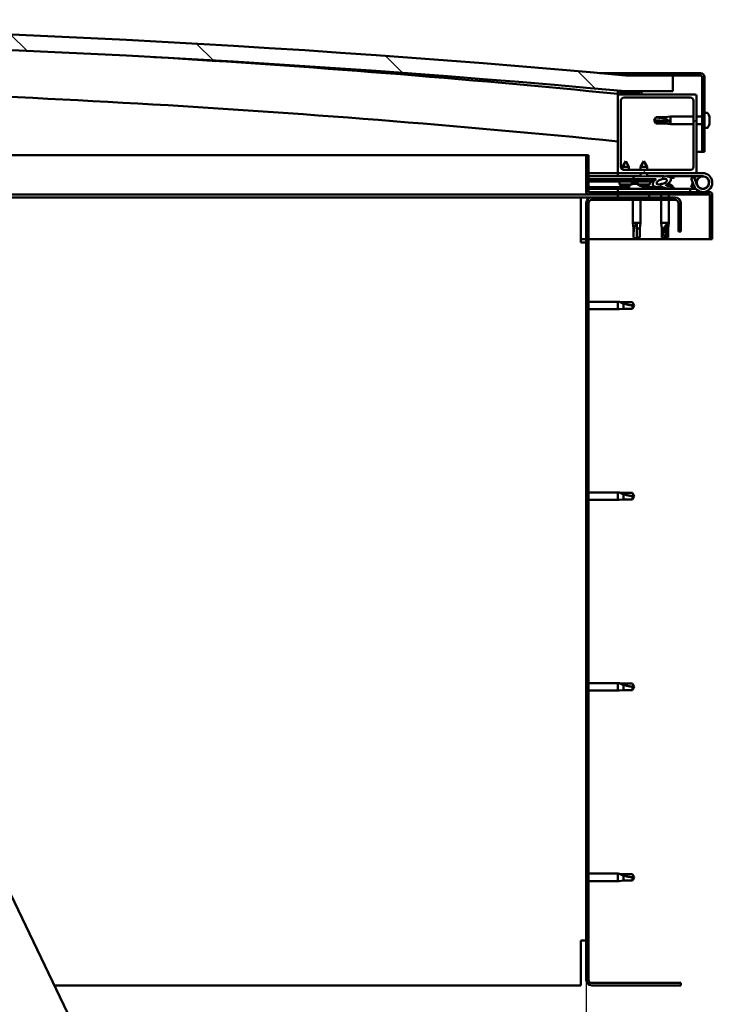
# Model space of a CAD drawing. Units: millimetres. Extents: x -6553 to 24728, y 2893 to 8837.
# Drawn here: x -3550 to -3111, y 6982 to 7607 of the extents above; entities that cross this region are included whole.
import ezdxf

# ---------------------------------------------------------------- set-up
doc = ezdxf.new("R2010")
doc.units = ezdxf.units.MM
doc.header["$LTSCALE"] = 25
for name, color, linetype, lineweight in [('Dimension (ISO)', 7, 'Continuous', 25), ('Hatch (ISO)', 7, 'Continuous', 18), ('Visible (ISO)', 7, 'Continuous', 50)]:
    doc.layers.add(name, color=color, linetype=linetype, lineweight=lineweight)
doc.styles.add('Note Text (ISO)', font='tahoma.ttf')
doc.dimstyles.new('Default (ISO)', dxfattribs={"dimscale": 25, "dimtxt": 3.5, "dimasz": 2.5, "dimexe": 3.175, "dimexo": 0, "dimgap": 0.762, "dimtad": 1, "dimrnd": 1e-08, "dimzin": 0, "dimtxsty": 'Note Text (ISO)', "dimcen": 0.09, "dimdle": 10, "dimclrd": 256, "dimclre": 256, "dimclrt": 256, "dimazin": 0, "dimtfac": 1.001486, "dimtmove": 0, "dimatfit": 3, "dimfxl": 1, "dimtolj": 1, "dimtzin": 0, "dimlwd": -1, "dimlwe": -1, "dimarcsym": 0})
pattern_1 = [(45, (0, 0), (-56.1266, 56.1266), [])]
pattern_2 = [(30, (0, 0), (-39.6875, 68.74075), [])]
pattern_3 = [(60, (0, 0), (-68.74075, 39.6875), [])]

# ---------------------------------------------------------------- blocks, each defined once
blk = doc.blocks.new('*D8')
at = {"layer": 'Defpoints', "color": 0, "transparency": 16777216}
for p in [(-6190.67, 6997.27), (-3190.67, 6997.27), (-3190.67, 6484)]:
    blk.add_point(p, dxfattribs=at)
at = {"layer": 'Dimension (ISO)', "transparency": 16777216}
for p, q in [((-6190.67, 6997.27), (-6190.67, 6404.63)), ((-3190.67, 6997.27), (-3190.67, 6404.63)), ((-6128.17, 6484), (-3253.17, 6484))]:
    blk.add_line(p, q, dxfattribs=at)
for points in [[(-6128.17, 6494.42), (-6128.17, 6473.59), (-6190.67, 6484)], [(-3253.17, 6494.42), (-3253.17, 6473.59), (-3190.67, 6484)]]:
    blk.add_solid(points, dxfattribs=at)
at = {"layer": 'Dimension (ISO)', "transparency": 16777216, "insert": (-4816.77, 6594.2), "char_height": 87.5, "attachment_point": 1, "style": 'Note Text (ISO)'}
blk.add_mtext('\\A1;3000', dxfattribs=at)

msp = doc.modelspace()

# ---------------------------------------------------------------- hatches: boundary and pattern name
at = {"layer": 'Hatch (ISO)'}
h = msp.add_hatch(dxfattribs=at)
h.set_pattern_fill('ANSI31', color=256, scale=635, angle=90.00021, style=0)
h.set_pattern_definition([(135.0002, (0, 0), (-56.1264, -56.1268), [])])
edge = h.paths.add_edge_path()
edge.add_line((-4645.67, 7561.27), (-4615.67, 7561.27))
edge.add_ellipse((-3890.67, -386.25), major_axis=(-725, 7947.52), ratio=1, start_angle=349.575412, end_angle=360, ccw=False)
edge.add_line((-3165.67, 7561.27), (-3135.67, 7561.27))
edge.add_line((-3135.67, 7561.27), (-3135.67, 7571.27))
edge.add_line((-3135.67, 7571.27), (-3165.67, 7571.27))
edge.add_ellipse((-3890.67, -376.25), major_axis=(725, 7947.52), ratio=1, start_angle=0, end_angle=10.424588)
edge.add_line((-4615.67, 7571.27), (-4645.67, 7571.27))
edge.add_line((-4645.67, 7571.27), (-4645.67, 7561.27))
h = msp.add_hatch(dxfattribs=at)
h.set_pattern_fill('ANSI31', color=256, scale=635, angle=-14.99998, style=0)
h.set_pattern_definition(pattern_2)
edge = h.paths.add_edge_path()
edge.add_line((-3118.17, 7572.77), (-3165.67, 7572.77))
edge.add_line((-3165.67, 7572.77), (-3165.67, 7571.27))
edge.add_line((-3165.67, 7571.27), (-3135.67, 7571.27))
edge.add_line((-3135.67, 7571.27), (-3118.17, 7571.27))
edge.add_ellipse((-3118.17, 7570.27), major_axis=(0, 1), ratio=1, start_angle=270, end_angle=360, ccw=False)
edge.add_line((-3117.17, 7570.27), (-3117.17, 7522.77))
edge.add_line((-3117.17, 7522.77), (-3115.67, 7522.77))
edge.add_line((-3115.67, 7522.77), (-3115.67, 7570.27))
edge.add_ellipse((-3118.17, 7570.27), major_axis=(2.5, 0), ratio=1, start_angle=0, end_angle=90)
h = msp.add_hatch(dxfattribs=at)
h.set_pattern_fill('ANSI31', color=256, scale=635, angle=14.99998, style=0)
h.set_pattern_definition(pattern_3)
edge = h.paths.add_edge_path()
edge.add_ellipse((-4625.57, 7559.37), major_axis=(-0.1, 0), ratio=1, start_angle=0, end_angle=90)
edge.add_line((-4625.57, 7559.27), (-4611.67, 7559.27))
edge.add_line((-4611.67, 7559.27), (-4610.77, 7559.27))
edge.add_ellipse((-4610.77, 7559.37), major_axis=(0, -0.1), ratio=1, start_angle=0, end_angle=90)
edge.add_line((-4610.67, 7559.37), (-4610.67, 7560.97))
edge.add_ellipse((-4610.77, 7560.97), major_axis=(0.1, 0), ratio=1, start_angle=0, end_angle=86.98358)
edge.add_ellipse((-4618.17, 7420.54), major_axis=(7.41, 140.53), ratio=1, start_angle=0, end_angle=6.03285)
edge.add_ellipse((-4625.57, 7560.97), major_axis=(-0.0053, 0.0999), ratio=1, start_angle=0, end_angle=86.98358)
edge.add_line((-4625.67, 7560.97), (-4625.67, 7559.37))
edge = h.paths.add_edge_path(flags=0)
edge.add_ellipse((-4618.17, 7348.85), major_axis=(-6.5, 211.2), ratio=1, start_angle=356.47438, end_angle=360)
edge.add_line((-4624.67, 7560.05), (-4624.67, 7559.95))
edge.add_line((-4624.67, 7559.95), (-4611.67, 7559.95))
edge.add_line((-4611.67, 7559.95), (-4611.67, 7560.05))
edge = h.paths.add_edge_path()
edge.add_ellipse((-3163.17, 7420.54), major_axis=(7.41, 140.53), ratio=1, start_angle=0, end_angle=6.03285)
edge.add_ellipse((-3170.57, 7560.97), major_axis=(-0.0053, 0.0999), ratio=1, start_angle=0, end_angle=86.98358)
edge.add_line((-3170.67, 7560.97), (-3170.67, 7559.37))
edge.add_ellipse((-3170.57, 7559.37), major_axis=(-0.1, 0), ratio=1, start_angle=0, end_angle=90)
edge.add_line((-3170.57, 7559.27), (-3169.67, 7559.27))
edge.add_line((-3169.67, 7559.27), (-3155.77, 7559.27))
edge.add_ellipse((-3155.77, 7559.37), major_axis=(0, -0.1), ratio=1, start_angle=0, end_angle=90)
edge.add_line((-3155.67, 7559.37), (-3155.67, 7560.97))
edge.add_ellipse((-3155.77, 7560.97), major_axis=(0.1, 0), ratio=1, start_angle=0, end_angle=86.98358)
edge = h.paths.add_edge_path(flags=0)
edge.add_ellipse((-3163.17, 7348.85), major_axis=(-6.5, 211.2), ratio=1, start_angle=356.47438, end_angle=360)
edge.add_line((-3169.67, 7560.05), (-3169.67, 7559.95))
edge.add_line((-3169.67, 7559.95), (-3156.67, 7559.95))
edge.add_line((-3156.67, 7559.95), (-3156.67, 7560.05))
h = msp.add_hatch(dxfattribs=at)
h.set_pattern_fill('ANSI31', color=256, scale=635, style=0)
h.set_pattern_definition(pattern_1)
edge = h.paths.add_edge_path()
edge.add_line((-3121.67, 7559.27), (-3155.77, 7559.27))
edge.add_line((-3155.77, 7559.27), (-3169.67, 7559.27))
edge.add_ellipse((-3169.67, 7558.27), major_axis=(0, 1), ratio=1, start_angle=0, end_angle=90)
edge.add_line((-3170.67, 7558.27), (-3170.67, 7510.27))
edge.add_ellipse((-3169.67, 7510.27), major_axis=(-1, 0), ratio=1, start_angle=0, end_angle=90)
edge.add_line((-3169.67, 7509.27), (-3121.67, 7509.27))
edge.add_ellipse((-3121.67, 7510.27), major_axis=(0, -1), ratio=1, start_angle=0, end_angle=90)
edge.add_line((-3120.67, 7510.27), (-3120.67, 7558.27))
edge.add_ellipse((-3121.67, 7558.27), major_axis=(1, 0), ratio=1, start_angle=0, end_angle=90)
edge = h.paths.add_edge_path(flags=0)
edge.add_line((-3124.67, 7511.27), (-3166.67, 7511.27))
edge.add_ellipse((-3166.67, 7513.27), major_axis=(0, -2), ratio=1, start_angle=270, end_angle=360, ccw=False)
edge.add_line((-3168.67, 7513.27), (-3168.67, 7555.27))
edge.add_ellipse((-3166.67, 7555.27), major_axis=(-2, 0), ratio=1, start_angle=270, end_angle=360, ccw=False)
edge.add_line((-3166.67, 7557.27), (-3124.67, 7557.27))
edge.add_ellipse((-3124.67, 7555.27), major_axis=(0, 2), ratio=1, start_angle=270, end_angle=360, ccw=False)
edge.add_line((-3122.67, 7555.27), (-3122.67, 7513.27))
edge.add_ellipse((-3124.67, 7513.27), major_axis=(2, 0), ratio=1, start_angle=270, end_angle=360, ccw=False)
h = msp.add_hatch(dxfattribs=at)
h.set_pattern_fill('ANSI31', color=256, scale=635, angle=14.99998, style=0)
h.set_pattern_definition(pattern_3)
edge = h.paths.add_edge_path()
edge.add_line((-3189.17, 7497.37), (-3189.17, 7520.77))
edge.add_line((-3189.17, 7520.77), (-3190.67, 7520.77))
edge.add_line((-3190.67, 7520.77), (-3190.67, 7497.37))
edge.add_ellipse((-3189.07, 7497.37), major_axis=(-1.6, 0), ratio=1, start_angle=0, end_angle=90)
edge.add_line((-3189.07, 7495.77), (-3170.67, 7495.77))
edge.add_line((-3170.67, 7495.77), (-3150.67, 7495.77))
edge.add_line((-3150.67, 7495.77), (-3112.27, 7495.77))
edge.add_ellipse((-3112.27, 7495.67), major_axis=(0, 0.1), ratio=1, start_angle=270, end_angle=360, ccw=False)
edge.add_line((-3112.17, 7495.67), (-3112.17, 7467.27))
edge.add_line((-3112.17, 7467.27), (-3110.67, 7467.27))
edge.add_line((-3110.67, 7467.27), (-3110.67, 7495.67))
edge.add_ellipse((-3112.27, 7495.67), major_axis=(1.6, 0), ratio=1, start_angle=0, end_angle=90)
edge.add_line((-3112.27, 7497.27), (-3189.07, 7497.27))
edge.add_ellipse((-3189.07, 7497.37), major_axis=(0, -0.1), ratio=1, start_angle=270, end_angle=360, ccw=False)
h = msp.add_hatch(dxfattribs=at)
h.set_pattern_fill('ANSI31', color=256, scale=635, angle=75.00018, style=0)
h.set_pattern_definition([(120.0002, (0, 0), (-68.74064, -39.6877), [])])
edge = h.paths.add_edge_path()
edge.add_ellipse((-3142.74, 7503.87), major_axis=(-5.67, -1.95), ratio=0.5, start_angle=193.83213, end_angle=247.32183)
edge.add_line((-3141.45, 7507.24), (-3160.67, 7507.27))
edge.add_line((-3160.67, 7507.27), (-3160.67, 7505.42))
edge.add_line((-3160.67, 7505.42), (-3147.67, 7505.4))
edge.add_line((-3147.67, 7505.4), (-3146.36, 7505.4))
edge.add_ellipse((-3142.74, 7503.87), major_axis=(-5.67, -1.95), ratio=0.5, start_angle=299.17578, end_angle=319.20188)
edge.add_ellipse((-3142.74, 7503.87), major_axis=(-5.67, -1.95), ratio=0.5, start_angle=319.20188, end_angle=325.02545)
edge.add_ellipse((-3142.74, 7503.87), major_axis=(-5.67, -1.95), ratio=0.5, start_angle=325.02545, end_angle=429.95188)
edge.add_spline(control_points=[(-3143.77, 7500.54), (-3143.62, 7500.59), (-3143.49, 7500.62), (-3143.24, 7500.64), (-3143.13, 7500.64), (-3142.79, 7500.59), (-3142.58, 7500.5), (-3141.83, 7500.2), (-3141.16, 7499.9), (-3138.56, 7499.32), (-3136.98, 7499.26), (-3135.75, 7499.34), (-3135.35, 7499.37), (-3135, 7499.47), (-3134.93, 7499.5), (-3134.84, 7499.55), (-3134.82, 7499.56), (-3134.79, 7499.6), (-3134.78, 7499.61), (-3134.77, 7499.64), (-3134.76, 7499.65), (-3134.76, 7499.68), (-3134.76, 7499.69), (-3134.78, 7499.73), (-3134.79, 7499.75), (-3134.85, 7499.82), (-3134.93, 7499.88), (-3135.78, 7500.35), (-3137.99, 7500.84), (-3139.51, 7501.34), (-3139.74, 7501.43), (-3139.95, 7501.54), (-3140, 7501.57), (-3140.06, 7501.62), (-3140.08, 7501.64), (-3140.09, 7501.67), (-3140.1, 7501.68), (-3140.1, 7501.71), (-3140.1, 7501.72), (-3140.1, 7501.74), (-3140.09, 7501.75), (-3140.08, 7501.78), (-3140.06, 7501.8), (-3140, 7501.84), (-3139.92, 7501.88), (-3139.81, 7501.91)], knot_values=[-2.876865, -2.876865, -2.876865, -2.876865, -2.693906, -2.693906, -2.526365, -2.526365, -2.216716, -2.216716, -1.674356, -1.674356, -0.905544, -0.905544, -0.737317, -0.737317, -0.692798, -0.692798, -0.674363, -0.674363, -0.663798, -0.663798, -0.655006, -0.655006, -0.645025, -0.645025, -0.629384, -0.629384, -0.583556, -0.583556, -0.201396, -0.201396, -0.11198, -0.11198, -0.080858, -0.080858, -0.067686, -0.067686, -0.060076, -0.060076, -0.053688, -0.053688, -0.046313, -0.046313, -0.034472, -0.034472, 0, 0, 0, 0], degree=3, periodic=0)
edge.add_ellipse((-3142.74, 7503.87), major_axis=(-5.67, -1.95), ratio=0.5, start_angle=110.7942, end_angle=180.47552)
edge.add_line((-3137.07, 7505.84), (-3134.98, 7506.56))
edge.add_spline(control_points=[(-3134.98, 7506.56), (-3134.97, 7506.58), (-3134.97, 7506.6), (-3134.96, 7506.65), (-3134.97, 7506.68), (-3134.98, 7506.76), (-3135.01, 7506.81), (-3135.11, 7506.98), (-3135.24, 7507.11), (-3135.41, 7507.23)], knot_values=[-0.10808, -0.10808, -0.10808, -0.10808, -0.097691, -0.097691, -0.086955, -0.086955, -0.061892, -0.061892, 0, 0, 0, 0], degree=3, periodic=0)
edge.add_line((-3135.41, 7507.23), (-3137.46, 7506.44))
edge = h.paths.add_edge_path(flags=0)
edge.add_ellipse((-3142.74, 7503.87), major_axis=(3.31, 1.14), ratio=0.428571, start_angle=0, end_angle=360)
h = msp.add_hatch(dxfattribs=at)
h.set_pattern_fill('ANSI31', color=256, scale=635, angle=105.00025, style=0)
h.set_pattern_definition([(150.0002, (0, 0), (-39.6872, -68.7409), [])])
h.paths.add_polyline_path([(-3147.67, 7503.9), (-3147.67, 7504.25), (-3147.67, 7505.4), (-3160.67, 7505.42), (-3160.67, 7503.92), (-3147.95, 7503.9)])
h = msp.add_hatch(dxfattribs=at)
h.set_pattern_fill('ANSI31', color=256, scale=635, angle=-14.99998, style=0)
h.set_pattern_definition(pattern_2)
h.paths.add_polyline_path([(-3170.67, 7495.77), (-3170.67, 7493.77), (-3150.67, 7493.77), (-3150.67, 7495.77)])
h.paths.add_polyline_path([(-4630.67, 7495.77), (-4630.67, 7495.27), (-4630.67, 7493.77), (-4610.67, 7493.77), (-4610.67, 7495.27), (-4610.67, 7495.77)])
h = msp.add_hatch(dxfattribs=at)
h.set_pattern_fill('ANSI31', color=256, scale=635, style=0)
h.set_pattern_definition(pattern_1)
edge = h.paths.add_edge_path()
edge.add_line((-3130.67, 7472.27), (-3130.67, 7490.27))
edge.add_ellipse((-3134.17, 7490.27), major_axis=(3.5, 0), ratio=1, start_angle=0, end_angle=90)
edge.add_line((-3134.17, 7493.77), (-3150.67, 7493.77))
edge.add_line((-3150.67, 7493.77), (-3170.67, 7493.77))
edge.add_line((-3170.67, 7493.77), (-3187.17, 7493.77))
edge.add_ellipse((-3187.17, 7490.27), major_axis=(0, 3.5), ratio=1, start_angle=0, end_angle=90)
edge.add_line((-3190.67, 7490.27), (-3190.67, 6997.27))
edge.add_ellipse((-3187.17, 6997.27), major_axis=(-3.5, 0), ratio=1, start_angle=0, end_angle=90)
edge.add_line((-3187.17, 6993.77), (-3130.67, 6993.77))
edge.add_line((-3130.67, 6993.77), (-3130.67, 6995.27))
edge.add_line((-3130.67, 6995.27), (-3187.17, 6995.27))
edge.add_ellipse((-3187.17, 6997.27), major_axis=(0, -2), ratio=1, start_angle=270, end_angle=360, ccw=False)
edge.add_line((-3189.17, 6997.27), (-3189.17, 7490.27))
edge.add_ellipse((-3187.17, 7490.27), major_axis=(-2, 0), ratio=1, start_angle=270, end_angle=360, ccw=False)
edge.add_line((-3187.17, 7492.27), (-3134.17, 7492.27))
edge.add_ellipse((-3134.17, 7490.27), major_axis=(0, 2), ratio=1, start_angle=270, end_angle=360, ccw=False)
edge.add_line((-3132.17, 7490.27), (-3132.17, 7472.27))
edge.add_line((-3132.17, 7472.27), (-3130.67, 7472.27))

# ---------------------------------------------------------------- linework, layer by layer
at = {"layer": 'Visible (ISO)'}
for p, q in [((-3182.3, 7572.77), (-3165.67, 7572.77)), ((-3118.17, 7572.77), (-3165.67, 7572.77)), ((-3165.67, 7572.77), (-3165.67, 7571.27)), ((-3165.67, 7571.27), (-3118.17, 7571.27)), ((-3135.67, 7571.27), (-3165.67, 7571.27)), ((-3135.67, 7561.27), (-3135.67, 7571.27)), ((-3117.17, 7570.27), (-3117.17, 7522.77)), ((-3115.67, 7522.77), (-3115.67, 7570.27)), ((-3170.67, 7560.97), (-3170.67, 7559.37)), ((-3170.67, 7558.27), (-3170.67, 7559.37)), ((-3170.57, 7559.27), (-3170.67, 7559.27)), ((-3170.67, 7558.27), (-3170.67, 7510.27)), ((-3170.57, 7559.27), (-3155.77, 7559.27)), ((-3169.67, 7559.95), (-3169.67, 7560.05)), ((-3156.67, 7560.05), (-3169.67, 7560.05)), ((-3156.67, 7559.95), (-3169.67, 7559.95)), ((-3121.67, 7559.27), (-3169.67, 7559.27)), ((-3168.67, 7513.27), (-3168.67, 7555.27)), ((-3166.67, 7557.27), (-3124.67, 7557.27)), ((-3165.67, 7561.27), (-3135.67, 7561.27)), ((-3156.67, 7560.05), (-3156.67, 7559.95)), ((-3155.67, 7559.37), (-3155.67, 7560.97)), ((-3122.67, 7555.27), (-3122.67, 7513.27)), ((-3120.67, 7510.27), (-3120.67, 7558.27)), ((-3147.67, 7542.77), (-3146.48, 7544.82)), ((-3146.48, 7541.94), (-3147.67, 7542.77)), ((-3147.67, 7542.77), (-3146.48, 7540.72)), ((-3146.48, 7544.82), (-3146.48, 7544.58)), ((-3140.74, 7544.82), (-3146.48, 7544.82)), ((-3140.74, 7544.82), (-3137.17, 7545.17)), ((-3140.74, 7544.82), (-3140.74, 7543.76)), ((-3137.17, 7545.17), (-3137.17, 7540.37)), ((-3122.67, 7545.17), (-3137.17, 7545.17)), ((-3117.17, 7545.17), (-3120.67, 7545.17)), ((-3113.78, 7547.52), (-3115.67, 7547.52)), ((-3112.43, 7544.18), (-3112.44, 7544.18)), ((-3112.43, 7544.97), (-3112.43, 7544.24)), ((-3112.43, 7544.24), (-3112.43, 7544.18)), ((-3112.43, 7544.18), (-3112.43, 7543.92)), ((-3112.43, 7543.89), (-3112.43, 7543.92)), ((-3112.43, 7543.92), (-3112.43, 7543.92)), ((-3112.43, 7543.89), (-3112.43, 7542.08)), ((-3140.74, 7541.94), (-3146.48, 7541.94)), ((-3146.48, 7541.94), (-3146.48, 7540.72)), ((-3140.74, 7540.72), (-3146.48, 7540.72)), ((-3138.09, 7541.84), (-3140.74, 7541.94)), ((-3140.74, 7541.94), (-3140.74, 7540.72)), ((-3140.74, 7540.72), (-3137.17, 7540.37)), ((-3122.67, 7540.37), (-3137.17, 7540.37)), ((-3117.17, 7540.37), (-3120.67, 7540.37)), ((-3113.78, 7538.02), (-3115.67, 7538.02)), ((-3112.43, 7542.08), (-3112.43, 7541.99)), ((-3112.43, 7541.69), (-3112.43, 7541.99)), ((-3112.43, 7541.69), (-3112.43, 7540.61)), ((-3112.43, 7540.56), (-3112.43, 7540.61)), ((-3112.43, 7540.56), (-3112.43, 7540.56)), ((-3781.38, 7520.77), (-3190.67, 7520.77)), ((-3189.17, 7520.77), (-3190.67, 7520.77)), ((-3190.67, 7520.77), (-3190.67, 7497.37)), ((-3189.17, 7497.37), (-3189.17, 7520.77)), ((-3117.17, 7522.77), (-3120.67, 7522.77)), ((-3117.17, 7522.77), (-3115.67, 7522.77)), ((-3165.65, 7516.92), (-3167.76, 7513.23)), ((-3163.56, 7513.22), (-3167.76, 7513.23)), ((-3167.76, 7511.59), (-3167.76, 7513.23)), ((-3165.65, 7516.92), (-3163.56, 7513.22)), ((-3163.56, 7511.27), (-3163.56, 7513.22)), ((-3154.15, 7516.91), (-3156.26, 7513.21)), ((-3152.06, 7513.2), (-3156.26, 7513.21)), ((-3156.26, 7511.27), (-3156.26, 7513.21)), ((-3154.15, 7516.91), (-3152.06, 7513.2)), ((-3152.06, 7511.27), (-3152.06, 7513.2)), ((-3170.67, 7509.27), (-3189.17, 7509.27)), ((-3189.17, 7507.38), (-3170.67, 7507.35)), ((-3189.17, 7507.3), (-3170.67, 7507.28)), ((-3189.17, 7505.45), (-3160.67, 7505.42)), ((-3189.17, 7505.45), (-3160.67, 7505.42)), ((-3170.67, 7509.27), (-3169.67, 7509.27)), ((-3170.67, 7509.27), (-3170.67, 7507.27)), ((-3170.67, 7507.27), (-3156.27, 7507.27)), ((-3169.67, 7509.27), (-3121.67, 7509.27)), ((-3124.67, 7511.27), (-3166.67, 7511.27)), ((-3141.45, 7507.24), (-3160.67, 7507.27)), ((-3160.67, 7507.27), (-3160.67, 7505.42)), ((-3160.67, 7505.42), (-3146.36, 7505.4)), ((-3147.67, 7505.4), (-3160.67, 7505.42)), ((-3160.67, 7505.42), (-3160.67, 7503.92)), ((-3156.27, 7507.26), (-3156.26, 7509.27)), ((-3152.07, 7507.25), (-3152.06, 7509.27)), ((-3152.07, 7507.27), (-3141.22, 7507.27)), ((-3147.67, 7503.9), (-3147.67, 7505.4)), ((-3139.5, 7507.27), (-3116.67, 7507.27)), ((-3139.29, 7507.24), (-3135.41, 7507.23)), ((-3135.41, 7507.23), (-3137.46, 7506.44)), ((-3137.07, 7505.84), (-3134.98, 7506.56)), ((-3122.2, 7506.77), (-3124.08, 7506.08)), ((-3124.08, 7506.08), (-3122.3, 7501.21)), ((-3120.43, 7501.9), (-3122.2, 7506.77)), ((-3121.67, 7509.27), (-3116.67, 7509.27)), ((-3189.17, 7503.95), (-3160.67, 7503.92)), ((-3189.17, 7500.49), (-3163.42, 7500.45)), ((-3189.17, 7499.37), (-3163.42, 7499.34)), ((-3124.66, 7499.27), (-3170.67, 7499.27)), ((-3170.67, 7497.27), (-3170.67, 7499.27)), ((-3169.51, 7502.08), (-3169.67, 7503.93)), ((-3162.03, 7502.07), (-3169.51, 7502.08)), ((-3167.82, 7501.2), (-3167.8, 7501.2)), ((-3166.38, 7500.89), (-3166.38, 7500.91)), ((-3166.15, 7501.2), (-3165.2, 7501.2)), ((-3165.98, 7500.91), (-3165.95, 7501.2)), ((-3165.37, 7500.91), (-3165.4, 7501.2)), ((-3164.97, 7500.89), (-3164.97, 7500.91)), ((-3163.55, 7501.2), (-3163.53, 7501.2)), ((-3163.42, 7501.15), (-3163.42, 7499.27)), ((-3161.83, 7502.16), (-3161.67, 7503.92)), ((-3160.87, 7502.5), (-3160.68, 7502.5)), ((-3160.53, 7502.5), (-3160.68, 7502.5)), ((-3160.67, 7503.92), (-3147.67, 7503.9)), ((-3160.53, 7502.5), (-3160.46, 7502.5)), ((-3160.46, 7502.5), (-3158.88, 7502.5)), ((-3158.45, 7502.5), (-3158.05, 7502.5)), ((-3158.01, 7502.07), (-3158.17, 7503.91)), ((-3150.33, 7502.06), (-3158.01, 7502.07)), ((-3156.32, 7501.19), (-3156.3, 7501.19)), ((-3154.88, 7500.87), (-3154.88, 7500.89)), ((-3154.65, 7501.18), (-3153.7, 7501.18)), ((-3154.48, 7500.89), (-3154.45, 7501.18)), ((-3153.92, 7501.15), (-3153.92, 7499.27)), ((-3153.92, 7500.44), (-3145.42, 7500.43)), ((-3153.92, 7499.32), (-3145.42, 7499.31)), ((-3153.87, 7500.89), (-3153.9, 7501.18)), ((-3153.47, 7500.87), (-3153.47, 7500.89)), ((-3152.05, 7501.18), (-3152.03, 7501.18)), ((-3150.33, 7502.06), (-3150.17, 7503.9)), ((-3145.42, 7500.43), (-3145.42, 7499.27)), ((-3142.87, 7502.5), (-3142.87, 7502.5)), ((-3142.82, 7502.5), (-3142.87, 7502.5)), ((-3142.82, 7502.5), (-3142.1, 7502.5)), ((-3138.89, 7502.5), (-3138.46, 7502.5)), ((-3135.92, 7501.15), (-3135.92, 7500.29)), ((-3135.92, 7499.33), (-3135.92, 7499.27)), ((-3124.66, 7499.27), (-3121.14, 7499.27)), ((-3124.66, 7497.27), (-3124.66, 7499.27)), ((-3124.08, 7500.45), (-3123.05, 7503.27)), ((-3122.2, 7499.77), (-3124.08, 7500.45)), ((-3121.95, 7500.43), (-3122.2, 7499.77)), ((-3120.43, 7504.63), (-3120.92, 7503.27)), ((-3189.07, 7495.77), (-3769.38, 7495.77)), ((-3194.17, 7493.77), (-3768.42, 7493.77)), ((-3194.17, 7493.77), (-3194.17, 7490.27)), ((-3194.17, 7493.77), (-3187.17, 7493.77)), ((-3112.27, 7497.27), (-3189.07, 7497.27)), ((-3189.07, 7495.77), (-3112.27, 7495.77)), ((-3134.17, 7493.77), (-3187.17, 7493.77)), ((-3170.67, 7495.77), (-3170.67, 7493.77)), ((-3150.67, 7495.77), (-3170.67, 7495.77)), ((-3170.67, 7493.77), (-3150.67, 7493.77)), ((-3150.67, 7493.77), (-3150.67, 7495.77)), ((-3143.07, 7495.77), (-3143.07, 7493.77)), ((-3138.27, 7495.77), (-3138.27, 7493.77)), ((-3112.17, 7495.67), (-3112.17, 7467.27)), ((-3110.67, 7495.77), (-3110.67, 7495.67)), ((-3110.67, 7495.77), (-3110.67, 7495.77)), ((-3110.67, 7467.27), (-3110.67, 7495.67)), ((-3194.17, 7465.27), (-3194.17, 7490.27)), ((-3190.67, 7490.27), (-3190.67, 6997.27)), ((-3189.17, 6997.27), (-3189.17, 7490.27)), ((-3187.17, 7492.27), (-3134.17, 7492.27)), ((-3161.07, 7492.27), (-3161.07, 7477.77)), ((-3156.27, 7492.27), (-3156.27, 7477.77)), ((-3143.07, 7492.27), (-3143.07, 7477.77)), ((-3138.27, 7492.27), (-3138.27, 7477.77)), ((-3132.17, 7490.27), (-3132.17, 7472.27)), ((-3130.67, 7472.27), (-3130.67, 7490.27)), ((-3161.07, 7477.77), (-3156.27, 7477.77)), ((-3160.72, 7474.2), (-3161.07, 7477.77)), ((-3160.72, 7474.2), (-3160.3, 7474.2)), ((-3160.72, 7474.2), (-3160.72, 7468.45)), ((-3158.67, 7476.84), (-3158.67, 7474.2)), ((-3158.67, 7474.2), (-3156.62, 7474.2)), ((-3158.67, 7474.2), (-3158.67, 7468.45)), ((-3156.62, 7474.2), (-3156.27, 7477.77)), ((-3156.62, 7474.2), (-3156.62, 7468.45)), ((-3143.07, 7477.77), (-3138.27, 7477.77)), ((-3142.72, 7474.2), (-3143.07, 7477.77)), ((-3142.72, 7474.2), (-3141.23, 7474.2)), ((-3142.72, 7474.2), (-3142.72, 7468.45)), ((-3139.29, 7476.84), (-3139.44, 7474.2)), ((-3139.44, 7474.2), (-3139.44, 7468.45)), ((-3139.44, 7474.2), (-3138.62, 7474.2)), ((-3138.62, 7474.2), (-3138.27, 7477.77)), ((-3138.62, 7474.2), (-3138.62, 7468.45)), ((-3160.72, 7468.45), (-3160.71, 7468.45)), ((-3158.67, 7467.27), (-3160.72, 7468.45)), ((-3158.67, 7468.45), (-3156.62, 7468.45)), ((-3158.67, 7467.27), (-3156.62, 7468.45)), ((-3158.67, 7468.45), (-3158.67, 7467.27)), ((-3142.72, 7468.45), (-3142.23, 7468.45)), ((-3140.67, 7467.27), (-3142.72, 7468.45)), ((-3139.44, 7468.45), (-3140.67, 7467.27)), ((-3140.67, 7467.27), (-3138.62, 7468.45)), ((-3139.44, 7468.45), (-3138.62, 7468.45)), ((-3132.17, 7472.27), (-3130.67, 7472.27)), ((-3190.67, 7467.27), (-3194.17, 7467.27)), ((-3194.17, 7465.27), (-3190.67, 7465.27)), ((-3112.17, 7467.27), (-3189.17, 7467.27)), ((-3112.17, 7467.27), (-3110.67, 7467.27)), ((-3189.17, 7427.67), (-3170.67, 7427.67)), ((-3170.67, 7422.87), (-3170.67, 7427.67)), ((-3169.74, 7427.57), (-3170.67, 7427.67)), ((-3169.74, 7427.57), (-3167.1, 7427.32)), ((-3167.1, 7427.32), (-3161.35, 7427.32)), ((-3167.1, 7423.22), (-3167.1, 7426.51)), ((-3161.35, 7427.32), (-3160.17, 7425.27)), ((-3161.35, 7423.22), (-3161.35, 7425.4)), ((-3161.35, 7423.22), (-3160.17, 7425.27)), ((-3189.17, 7422.87), (-3170.67, 7422.87)), ((-3169.74, 7422.96), (-3170.67, 7422.87)), ((-3169.74, 7422.96), (-3167.1, 7423.22)), ((-3167.1, 7423.22), (-3161.35, 7423.22)), ((-3189.17, 7306.67), (-3170.67, 7306.67)), ((-3170.67, 7301.87), (-3170.67, 7306.67)), ((-3169.74, 7306.57), (-3170.67, 7306.67)), ((-3169.74, 7306.57), (-3167.1, 7306.32)), ((-3167.1, 7306.32), (-3161.35, 7306.32)), ((-3167.1, 7302.22), (-3167.1, 7305.51)), ((-3161.35, 7306.32), (-3160.17, 7304.27)), ((-3189.17, 7301.87), (-3170.67, 7301.87)), ((-3169.74, 7301.96), (-3170.67, 7301.87)), ((-3169.74, 7301.96), (-3167.1, 7302.22)), ((-3167.1, 7302.22), (-3161.35, 7302.22)), ((-3161.35, 7302.22), (-3161.35, 7304.4)), ((-3161.35, 7302.22), (-3160.17, 7304.27)), ((-3373.89, 6672.06), (-3651.77, 7250.81)), ((-3189.17, 7185.67), (-3170.67, 7185.67)), ((-3189.17, 7180.87), (-3170.67, 7180.87)), ((-3170.67, 7180.87), (-3170.67, 7185.67)), ((-3169.74, 7185.57), (-3170.67, 7185.67)), ((-3169.74, 7180.96), (-3170.67, 7180.87)), ((-3169.74, 7185.57), (-3167.1, 7185.32)), ((-3169.74, 7180.96), (-3167.1, 7181.22)), ((-3167.1, 7185.32), (-3161.35, 7185.32)), ((-3167.1, 7181.22), (-3167.1, 7184.51)), ((-3167.1, 7181.22), (-3161.35, 7181.22)), ((-3161.35, 7185.32), (-3160.17, 7183.27)), ((-3161.35, 7181.22), (-3161.35, 7183.4)), ((-3161.35, 7181.22), (-3160.17, 7183.27)), ((-3189.17, 7064.67), (-3170.67, 7064.67)), ((-3170.67, 7059.87), (-3170.67, 7064.67)), ((-3169.74, 7064.57), (-3170.67, 7064.67)), ((-3169.74, 7064.57), (-3167.1, 7064.32)), ((-3167.1, 7064.32), (-3161.35, 7064.32)), ((-3167.1, 7060.22), (-3167.1, 7063.51)), ((-3161.35, 7064.32), (-3160.17, 7062.27)), ((-3161.35, 7060.22), (-3161.35, 7062.4)), ((-3161.35, 7060.22), (-3160.17, 7062.27)), ((-3189.17, 7059.87), (-3170.67, 7059.87)), ((-3169.74, 7059.96), (-3170.67, 7059.87)), ((-3169.74, 7059.96), (-3167.1, 7060.22)), ((-3167.1, 7060.22), (-3161.35, 7060.22)), ((-3194.17, 6997.27), (-3194.17, 7022.27)), ((-3190.67, 7022.27), (-3194.17, 7022.27)), ((-3528.35, 6993.77), (-3194.17, 6993.77)), ((-3194.17, 6993.77), (-3194.17, 6997.27)), ((-3130.67, 6995.27), (-3187.17, 6995.27)), ((-3187.17, 6993.77), (-3130.67, 6993.77)), ((-3130.67, 6993.77), (-3130.67, 6995.27))]:
    msp.add_line(p, q, dxfattribs=at)
msp.add_circle((-3116.67, 7503.27), 3.9, dxfattribs=at)
for centre, radius, start, end in [((-3890.67, -376.25), 7980.52, 84.787706, 95.212294), ((-3890.67, -386.25), 7980.52, 84.787706, 95.212294), ((-3890.67, 347.41), 7248, 84.298964, 86.63371), ((-3118.17, 7570.27), 2.5, 0, 90), ((-3118.17, 7570.27), 1, 0, 90), ((-3890.67, 347.41), 7218, 84.27519, 89.125445), ((-3170.57, 7560.97), 0.1, 93.01642, 180), ((-3170.57, 7559.37), 0.1, 180, 270), ((-3169.67, 7558.27), 1, 90, 180), ((-3163.17, 7420.54), 140.73, 86.98358, 93.01642), ((-3163.17, 7348.85), 211.3, 88.23719, 91.76281), ((-3166.67, 7555.27), 2, 90, 180), ((-3155.77, 7559.37), 0.1, 270, 0), ((-3155.77, 7560.97), 0.1, 0, 86.98358), ((-3124.67, 7555.27), 2, 0, 90), ((-3121.67, 7558.27), 1, 0, 90), ((-3113.78, 7547.32), 0.2, 35.68533, 90), ((-3120.12, 7542.77), 8, 16.00768, 35.68533), ((-3113.78, 7538.22), 0.2, 270, 324.31467), ((-3120.12, 7542.77), 8, 324.31467, 343.99232), ((-3166.67, 7513.27), 2, 180, 270), ((-3124.67, 7513.27), 2, 270, 0), ((-3169.67, 7510.27), 1, 180, 270), ((-3116.67, 7503.27), 6, 200, 90), ((-3116.67, 7503.27), 6, 138.18969, 151.81031), ((-3121.67, 7510.27), 1, 270, 0), ((-3116.67, 7503.27), 4, 90, 160), ((-3116.67, 7503.27), 4, 200, 90), ((-3165.67, 7507.32), 6.5, 233.727, 250.0411), ((-3167.81, 7501.41), 0.206, 250.0411, 269.92263), ((-3163.53, 7501.4), 0.206, 269.92263, 289.80416), ((-3165.67, 7507.32), 6.5, 289.80416, 290.41129), ((-3163.22, 7501.15), 0.2, 125.68533, 180), ((-3158.67, 7494.82), 8, 106.00768, 125.68533), ((-3154.17, 7507.31), 6.5, 233.727, 250.0411), ((-3156.31, 7501.39), 0.206, 250.0411, 269.92263), ((-3154.12, 7501.15), 0.2, 0, 9.15673), ((-3152.03, 7501.39), 0.206, 269.92263, 289.80416), ((-3154.17, 7507.31), 6.5, 289.80416, 306.11826), ((-3140.67, 7494.82), 8, 106.00768, 114.98147), ((-3140.67, 7494.82), 8, 54.31467, 73.99232), ((-3136.12, 7501.15), 0.2, 0, 54.31467), ((-3189.07, 7497.37), 1.6, 180, 270), ((-3187.17, 7490.27), 3.5, 90, 180), ((-3189.07, 7497.37), 0.1, 180, 270), ((-3134.17, 7490.27), 3.5, 0, 90), ((-3112.27, 7495.67), 1.6, 0, 90), ((-3112.27, 7495.67), 0.1, 0, 90), ((-3187.17, 7490.27), 2, 90, 180), ((-3134.17, 7490.27), 2, 0, 90), ((-3187.17, 6997.27), 3.5, 180, 270), ((-3187.17, 6997.27), 2, 180, 270)]:
    msp.add_arc(centre, radius, start, end, dxfattribs=at)
for centre, major_axis, ratio, start_param, end_param in [((-3147.67, 7534.33), (21, 0), 0.401551, 1.097432, 1.570796), ((-3142.74, 7503.87), (-5.67, -1.95), 0.5, 5.221602, 7.504076), ((-3142.74, 7503.87), (-5.67, -1.95), 0.5, 3.383009, 4.31658), ((-3142.74, 7503.87), (-5.67, -1.95), 0.5, 1.933724, 3.149892), ((-3165.75, 7507.28), (-2.81, 5.84), 0.979749, 2.351624, 2.529771), ((-3167.38, 7505.79), (3.83, -4.26), 0.664926, 5.510896, 5.582433), ((-3163.62, 7505.78), (-3.45, -4.57), 0.554863, 0.162804, 0.234341), ((-3166.65, 7500.57), (-0.226, -0.452), 0.299538, 2.511352, 2.574157), ((-3165.23, 7507.28), (-0.58, -6.46), 0.180266, 5.951633, 6.12978), ((-3166.1, 7507.28), (0.57, -6.46), 0.180266, 0.153405, 0.331552), ((-3163.96, 7505.78), (3.84, 4.25), 0.664926, 3.842345, 3.913882), ((-3167.72, 7505.79), (3.43, -4.58), 0.554863, 6.048844, 6.120382), ((-3164.7, 7500.56), (-0.224, 0.452), 0.299538, 0.567435, 0.630241), ((-3165.59, 7507.28), (-2.83, -5.83), 0.979749, 0.611822, 0.789969), ((-3154.25, 7507.27), (-2.81, 5.84), 0.979749, 2.351624, 2.529771), ((-3155.88, 7505.77), (3.83, -4.26), 0.664926, 5.510896, 5.582433), ((-3152.12, 7505.77), (-3.45, -4.57), 0.554863, 0.162804, 0.234341), ((-3155.15, 7500.55), (-0.226, -0.452), 0.299538, 2.511352, 2.574157), ((-3153.73, 7507.27), (-0.58, -6.46), 0.180266, 5.951633, 6.12978), ((-3154.6, 7507.27), (0.57, -6.46), 0.180266, 0.153405, 0.331552), ((-3152.46, 7505.77), (3.84, 4.25), 0.664926, 3.842345, 3.913882), ((-3156.22, 7505.77), (3.43, -4.58), 0.554863, 6.048844, 6.120382), ((-3153.2, 7500.55), (-0.224, 0.452), 0.299538, 0.567435, 0.630241), ((-3154.09, 7507.27), (-2.83, -5.83), 0.979749, 0.611822, 0.789969), ((-3128.12, 7467.27), (0, 21), 0.597285, 1.097432, 1.570796)]:
    msp.add_ellipse(centre, major_axis=major_axis, ratio=ratio, start_param=start_param, end_param=end_param, dxfattribs=at)
msp.add_ellipse((-3142.74, 7503.87), major_axis=(3.31, 1.14), ratio=0.428571, dxfattribs=at)
for points in [[(-3147.67, 7542.77), (-3147.28, 7543.37), (-3146.89, 7543.99), (-3146.48, 7544.58)], [(-3166.15, 7501.2), (-3166.15, 7501.2), (-3166.16, 7501.2), (-3166.16, 7501.21)], [(-3165.19, 7501.21), (-3165.19, 7501.2), (-3165.2, 7501.2), (-3165.2, 7501.2)], [(-3154.65, 7501.18), (-3154.65, 7501.18), (-3154.66, 7501.19), (-3154.66, 7501.2)], [(-3153.69, 7501.19), (-3153.69, 7501.19), (-3153.7, 7501.18), (-3153.7, 7501.18)], [(-3158.67, 7467.27), (-3159.33, 7467.65), (-3160.02, 7468.05), (-3160.71, 7468.45)], [(-3140.67, 7467.27), (-3141.2, 7467.65), (-3141.73, 7468.05), (-3142.23, 7468.45)], [(-3160.17, 7425.27), (-3160.55, 7425.27), (-3160.95, 7425.31), (-3161.35, 7425.4)], [(-3160.17, 7304.27), (-3160.55, 7304.27), (-3160.95, 7304.31), (-3161.35, 7304.4)], [(-3160.17, 7183.27), (-3160.55, 7183.27), (-3160.95, 7183.31), (-3161.35, 7183.4)], [(-3160.17, 7062.27), (-3160.55, 7062.27), (-3160.95, 7062.31), (-3161.35, 7062.4)]]:
    msp.add_open_spline(points, degree=3, dxfattribs=at)
for points, knots in [([(-3146.48, 7544.58), (-3146.15, 7544.58), (-3145.81, 7544.56), (-3144.73, 7544.51), (-3143.98, 7544.45), (-3142.53, 7544.24), (-3141.82, 7544.1), (-3141.02, 7543.86), (-3140.87, 7543.81), (-3140.74, 7543.76)], [1.0298299, 1.0298299, 1.0298299, 1.0298299, 1.1268672, 1.1268672, 1.3401618, 1.3401618, 1.5534565, 1.5534565, 1.5990374, 1.5990374, 1.5990374, 1.5990374]), ([(-3140.74, 7543.76), (-3140.48, 7543.69), (-3140.22, 7543.61), (-3139.65, 7543.4), (-3139.33, 7543.25), (-3138.75, 7542.88), (-3138.45, 7542.64), (-3138.22, 7542.29), (-3138.17, 7542.2), (-3138.11, 7542.02), (-3138.09, 7541.92), (-3138.09, 7541.84)], [0.9725494, 0.9725494, 0.9725494, 0.9725494, 1.0547969, 1.0547969, 1.1648244, 1.1648244, 1.2623094, 1.2623094, 1.290226, 1.290226, 1.3181426, 1.3181426, 1.3181426, 1.3181426]), ([(-3112.43, 7543.89), (-3112.43, 7543.94), (-3112.44, 7543.99), (-3112.44, 7544.09), (-3112.44, 7544.14), (-3112.43, 7544.2), (-3112.43, 7544.22), (-3112.43, 7544.24)], [0.17438702, 0.17438702, 0.17438702, 0.17438702, 0.18896797, 0.18896797, 0.20586323, 0.20586323, 0.21737851, 0.21737851, 0.21737851, 0.21737851]), ([(-3112.43, 7541.69), (-3112.43, 7541.72), (-3112.44, 7541.76), (-3112.44, 7541.85), (-3112.44, 7541.91), (-3112.43, 7542), (-3112.43, 7542.04), (-3112.43, 7542.08)], [0.17438702, 0.17438702, 0.17438702, 0.17438702, 0.18896797, 0.18896797, 0.20586323, 0.20586323, 0.21737852, 0.21737852, 0.21737852, 0.21737852]), ([(-3112.43, 7540.56), (-3112.43, 7540.54), (-3112.44, 7540.53), (-3112.44, 7540.52), (-3112.44, 7540.53), (-3112.43, 7540.57), (-3112.43, 7540.58), (-3112.43, 7540.61)], [0.17438702, 0.17438702, 0.17438702, 0.17438702, 0.18896797, 0.18896797, 0.20586323, 0.20586323, 0.21737852, 0.21737852, 0.21737852, 0.21737852]), ([(-3134.98, 7506.56), (-3134.97, 7506.58), (-3134.97, 7506.6), (-3134.96, 7506.65), (-3134.97, 7506.68), (-3134.98, 7506.76), (-3135.01, 7506.81), (-3135.11, 7506.98), (-3135.24, 7507.11), (-3135.41, 7507.23)], [-0.1080798, -0.1080798, -0.1080798, -0.1080798, -0.097691, -0.097691, -0.0869552, -0.0869552, -0.0618923, -0.0618923, 0, 0, 0, 0]), ([(-3166.38, 7500.89), (-3166.38, 7500.89), (-3166.38, 7500.89), (-3166.39, 7500.89), (-3166.39, 7500.88), (-3166.42, 7500.88), (-3166.45, 7500.88), (-3166.5, 7500.89), (-3166.53, 7500.89), (-3166.6, 7500.9), (-3166.64, 7500.9), (-3166.69, 7500.91), (-3166.71, 7500.91), (-3166.73, 7500.92)], [0.0217824, 0.0217824, 0.0217824, 0.0217824, 0.02240783, 0.02240783, 0.03336567, 0.03336567, 0.04432351, 0.04432351, 0.05536278, 0.05536278, 0.06640205, 0.06640205, 0.07177154, 0.07177154, 0.07177154, 0.07177154]), ([(-3165.98, 7500.92), (-3165.98, 7500.91), (-3165.98, 7500.9), (-3165.99, 7500.89), (-3166.01, 7500.89), (-3166.05, 7500.88), (-3166.08, 7500.88), (-3166.15, 7500.88), (-3166.18, 7500.88), (-3166.24, 7500.89), (-3166.26, 7500.89), (-3166.28, 7500.89)], [0, 0, 0, 0, 0.01116716, 0.01116716, 0.02233431, 0.02233431, 0.03329353, 0.03329353, 0.04425275, 0.04425275, 0.04996746, 0.04996746, 0.04996746, 0.04996746]), ([(-3165.07, 7500.89), (-3165.07, 7500.89), (-3165.08, 7500.89), (-3165.12, 7500.89), (-3165.15, 7500.88), (-3165.23, 7500.88), (-3165.26, 7500.88), (-3165.31, 7500.88), (-3165.33, 7500.89), (-3165.36, 7500.9), (-3165.37, 7500.9), (-3165.37, 7500.91), (-3165.37, 7500.91), (-3165.37, 7500.92)], [0.0217824, 0.0217824, 0.0217824, 0.0217824, 0.02240783, 0.02240783, 0.03336567, 0.03336567, 0.04432351, 0.04432351, 0.05536278, 0.05536278, 0.06640205, 0.06640205, 0.07177154, 0.07177154, 0.07177154, 0.07177154]), ([(-3164.62, 7500.92), (-3164.66, 7500.91), (-3164.7, 7500.9), (-3164.77, 7500.89), (-3164.81, 7500.89), (-3164.87, 7500.88), (-3164.9, 7500.88), (-3164.94, 7500.88), (-3164.95, 7500.88), (-3164.96, 7500.89), (-3164.97, 7500.89), (-3164.97, 7500.89)], [0, 0, 0, 0, 0.01116716, 0.01116716, 0.02233431, 0.02233431, 0.03329353, 0.03329353, 0.04425275, 0.04425275, 0.04996652, 0.04996652, 0.04996652, 0.04996652]), ([(-3160.46, 7502.5), (-3160.5, 7502.5), (-3160.54, 7502.5), (-3160.61, 7502.49), (-3160.64, 7502.49), (-3160.67, 7502.5), (-3160.67, 7502.5), (-3160.68, 7502.5)], [0.17438702, 0.17438702, 0.17438702, 0.17438702, 0.18896797, 0.18896797, 0.20586323, 0.20586323, 0.21737852, 0.21737852, 0.21737852, 0.21737852]), ([(-3158.45, 7502.5), (-3158.5, 7502.5), (-3158.54, 7502.5), (-3158.65, 7502.49), (-3158.72, 7502.49), (-3158.81, 7502.5), (-3158.85, 7502.5), (-3158.88, 7502.5)], [0.17438702, 0.17438702, 0.17438702, 0.17438702, 0.18896797, 0.18896797, 0.20586323, 0.20586323, 0.21737852, 0.21737852, 0.21737852, 0.21737852]), ([(-3154.88, 7500.88), (-3154.88, 7500.88), (-3154.88, 7500.88), (-3154.89, 7500.87), (-3154.89, 7500.87), (-3154.92, 7500.87), (-3154.95, 7500.87), (-3155, 7500.87), (-3155.03, 7500.87), (-3155.1, 7500.88), (-3155.14, 7500.89), (-3155.19, 7500.9), (-3155.21, 7500.9), (-3155.23, 7500.9)], [0.0217824, 0.0217824, 0.0217824, 0.0217824, 0.02240783, 0.02240783, 0.03336567, 0.03336567, 0.04432351, 0.04432351, 0.05536278, 0.05536278, 0.06640205, 0.06640205, 0.07177154, 0.07177154, 0.07177154, 0.07177154]), ([(-3154.48, 7500.9), (-3154.48, 7500.9), (-3154.48, 7500.89), (-3154.49, 7500.88), (-3154.51, 7500.87), (-3154.55, 7500.87), (-3154.58, 7500.87), (-3154.65, 7500.87), (-3154.68, 7500.87), (-3154.74, 7500.87), (-3154.76, 7500.87), (-3154.78, 7500.88)], [0, 0, 0, 0, 0.01116716, 0.01116716, 0.02233431, 0.02233431, 0.03329353, 0.03329353, 0.04425275, 0.04425275, 0.04996652, 0.04996652, 0.04996652, 0.04996652]), ([(-3153.57, 7500.87), (-3153.57, 7500.87), (-3153.58, 7500.87), (-3153.62, 7500.87), (-3153.65, 7500.87), (-3153.73, 7500.87), (-3153.76, 7500.87), (-3153.81, 7500.87), (-3153.83, 7500.87), (-3153.86, 7500.88), (-3153.87, 7500.89), (-3153.87, 7500.89), (-3153.87, 7500.9), (-3153.87, 7500.9)], [0.0217824, 0.0217824, 0.0217824, 0.0217824, 0.02240783, 0.02240783, 0.03336567, 0.03336567, 0.04432351, 0.04432351, 0.05536278, 0.05536278, 0.06640205, 0.06640205, 0.07177154, 0.07177154, 0.07177154, 0.07177154]), ([(-3153.12, 7500.9), (-3153.16, 7500.89), (-3153.2, 7500.89), (-3153.27, 7500.88), (-3153.31, 7500.87), (-3153.37, 7500.87), (-3153.4, 7500.87), (-3153.44, 7500.87), (-3153.45, 7500.87), (-3153.46, 7500.87), (-3153.47, 7500.87), (-3153.47, 7500.87)], [0, 0, 0, 0, 0.01116716, 0.01116716, 0.02233431, 0.02233431, 0.03329353, 0.03329353, 0.04425275, 0.04425275, 0.04996652, 0.04996652, 0.04996652, 0.04996652]), ([(-3143.77, 7500.54), (-3143.62, 7500.59), (-3143.49, 7500.62), (-3143.24, 7500.64), (-3143.13, 7500.64), (-3142.79, 7500.59), (-3142.58, 7500.5), (-3141.83, 7500.2), (-3141.16, 7499.9), (-3138.56, 7499.32), (-3136.98, 7499.26), (-3135.75, 7499.34), (-3135.35, 7499.37), (-3135, 7499.47), (-3134.93, 7499.5), (-3134.84, 7499.55), (-3134.82, 7499.56), (-3134.79, 7499.6), (-3134.78, 7499.61), (-3134.77, 7499.64), (-3134.76, 7499.65), (-3134.76, 7499.68), (-3134.76, 7499.69), (-3134.78, 7499.73), (-3134.79, 7499.75), (-3134.85, 7499.82), (-3134.93, 7499.88), (-3135.78, 7500.35), (-3137.99, 7500.84), (-3139.51, 7501.34), (-3139.74, 7501.43), (-3139.95, 7501.54), (-3140, 7501.57), (-3140.06, 7501.62), (-3140.08, 7501.64), (-3140.09, 7501.67), (-3140.1, 7501.68), (-3140.1, 7501.71), (-3140.1, 7501.72), (-3140.1, 7501.74), (-3140.09, 7501.75), (-3140.08, 7501.78), (-3140.06, 7501.8), (-3140, 7501.84), (-3139.92, 7501.88), (-3139.81, 7501.91)], [-2.876865, -2.876865, -2.876865, -2.876865, -2.693906, -2.693906, -2.526365, -2.526365, -2.216716, -2.216716, -1.674356, -1.674356, -0.905544, -0.905544, -0.737317, -0.737317, -0.692798, -0.692798, -0.674363, -0.674363, -0.663798, -0.663798, -0.655006, -0.655006, -0.645025, -0.645025, -0.629384, -0.629384, -0.583556, -0.583556, -0.201396, -0.201396, -0.11198, -0.11198, -0.080858, -0.080858, -0.067686, -0.067686, -0.060076, -0.060076, -0.053688, -0.053688, -0.046313, -0.046313, -0.034472, -0.034472, 0, 0, 0, 0]), ([(-3142.82, 7502.5), (-3142.85, 7502.5), (-3142.87, 7502.5), (-3142.9, 7502.49), (-3142.91, 7502.49), (-3142.9, 7502.5), (-3142.89, 7502.5), (-3142.87, 7502.5)], [0.17438702, 0.17438702, 0.17438702, 0.17438702, 0.18896797, 0.18896797, 0.20586323, 0.20586323, 0.21737851, 0.21737851, 0.21737851, 0.21737851]), ([(-3160.71, 7468.45), (-3160.71, 7468.78), (-3160.71, 7469.12), (-3160.7, 7470.2), (-3160.68, 7470.95), (-3160.59, 7472.4), (-3160.52, 7473.11), (-3160.36, 7473.92), (-3160.33, 7474.06), (-3160.3, 7474.2)], [1.0296095, 1.0296095, 1.0296095, 1.0296095, 1.1266468, 1.1266468, 1.3399415, 1.3399415, 1.5532361, 1.5532361, 1.5988171, 1.5988171, 1.5988171, 1.5988171]), ([(-3160.3, 7474.2), (-3160.26, 7474.45), (-3160.22, 7474.71), (-3160.08, 7475.28), (-3159.97, 7475.61), (-3159.68, 7476.18), (-3159.47, 7476.48), (-3159.13, 7476.71), (-3159.05, 7476.76), (-3158.86, 7476.82), (-3158.76, 7476.84), (-3158.67, 7476.84)], [0.9722954, 0.9722954, 0.9722954, 0.9722954, 1.054543, 1.054543, 1.1645704, 1.1645704, 1.2620554, 1.2620554, 1.289972, 1.289972, 1.3178886, 1.3178886, 1.3178886, 1.3178886]), ([(-3142.23, 7468.45), (-3142.22, 7468.78), (-3142.2, 7469.12), (-3142.12, 7470.2), (-3142.04, 7470.95), (-3141.78, 7472.4), (-3141.62, 7473.11), (-3141.34, 7473.92), (-3141.29, 7474.06), (-3141.23, 7474.2)], [1.0298299, 1.0298299, 1.0298299, 1.0298299, 1.1268672, 1.1268672, 1.3401618, 1.3401618, 1.5534565, 1.5534565, 1.5990374, 1.5990374, 1.5990374, 1.5990374]), ([(-3141.23, 7474.2), (-3141.15, 7474.45), (-3141.06, 7474.71), (-3140.82, 7475.28), (-3140.66, 7475.61), (-3140.28, 7476.18), (-3140.03, 7476.48), (-3139.7, 7476.71), (-3139.61, 7476.76), (-3139.45, 7476.82), (-3139.36, 7476.84), (-3139.29, 7476.84)], [0.9725494, 0.9725494, 0.9725494, 0.9725494, 1.0547969, 1.0547969, 1.1648244, 1.1648244, 1.2623094, 1.2623094, 1.290226, 1.290226, 1.3181426, 1.3181426, 1.3181426, 1.3181426]), ([(-3167.1, 7426.51), (-3167.35, 7426.6), (-3167.61, 7426.69), (-3168.19, 7426.9), (-3168.51, 7427.03), (-3169.08, 7427.28), (-3169.38, 7427.41), (-3169.61, 7427.52), (-3169.66, 7427.54), (-3169.72, 7427.57), (-3169.74, 7427.57), (-3169.74, 7427.57)], [0.9725494, 0.9725494, 0.9725494, 0.9725494, 1.0547969, 1.0547969, 1.1648244, 1.1648244, 1.2623094, 1.2623094, 1.290226, 1.290226, 1.3181426, 1.3181426, 1.3181426, 1.3181426]), ([(-3161.35, 7425.4), (-3161.68, 7425.42), (-3162.02, 7425.44), (-3163.1, 7425.56), (-3163.85, 7425.68), (-3165.3, 7425.98), (-3166.01, 7426.17), (-3166.82, 7426.42), (-3166.96, 7426.46), (-3167.1, 7426.51)], [1.0298299, 1.0298299, 1.0298299, 1.0298299, 1.1268672, 1.1268672, 1.3401618, 1.3401618, 1.5534565, 1.5534565, 1.5990374, 1.5990374, 1.5990374, 1.5990374]), ([(-3167.1, 7305.51), (-3167.35, 7305.6), (-3167.61, 7305.69), (-3168.19, 7305.9), (-3168.51, 7306.03), (-3169.08, 7306.28), (-3169.38, 7306.41), (-3169.61, 7306.52), (-3169.66, 7306.54), (-3169.72, 7306.57), (-3169.74, 7306.57), (-3169.74, 7306.57)], [0.9725494, 0.9725494, 0.9725494, 0.9725494, 1.0547969, 1.0547969, 1.1648244, 1.1648244, 1.2623094, 1.2623094, 1.290226, 1.290226, 1.3181426, 1.3181426, 1.3181426, 1.3181426]), ([(-3161.35, 7304.4), (-3161.68, 7304.42), (-3162.02, 7304.44), (-3163.1, 7304.56), (-3163.85, 7304.68), (-3165.3, 7304.98), (-3166.01, 7305.17), (-3166.82, 7305.42), (-3166.96, 7305.46), (-3167.1, 7305.51)], [1.0298299, 1.0298299, 1.0298299, 1.0298299, 1.1268672, 1.1268672, 1.3401618, 1.3401618, 1.5534565, 1.5534565, 1.5990374, 1.5990374, 1.5990374, 1.5990374]), ([(-3167.1, 7184.51), (-3167.35, 7184.6), (-3167.61, 7184.69), (-3168.19, 7184.9), (-3168.51, 7185.03), (-3169.08, 7185.28), (-3169.38, 7185.41), (-3169.61, 7185.52), (-3169.66, 7185.54), (-3169.72, 7185.57), (-3169.74, 7185.57), (-3169.74, 7185.57)], [0.9725494, 0.9725494, 0.9725494, 0.9725494, 1.0547969, 1.0547969, 1.1648244, 1.1648244, 1.2623094, 1.2623094, 1.290226, 1.290226, 1.3181426, 1.3181426, 1.3181426, 1.3181426]), ([(-3161.35, 7183.4), (-3161.68, 7183.42), (-3162.02, 7183.44), (-3163.1, 7183.56), (-3163.85, 7183.68), (-3165.3, 7183.98), (-3166.01, 7184.17), (-3166.82, 7184.42), (-3166.96, 7184.46), (-3167.1, 7184.51)], [1.0298299, 1.0298299, 1.0298299, 1.0298299, 1.1268672, 1.1268672, 1.3401618, 1.3401618, 1.5534565, 1.5534565, 1.5990374, 1.5990374, 1.5990374, 1.5990374]), ([(-3167.1, 7063.51), (-3167.35, 7063.6), (-3167.61, 7063.69), (-3168.19, 7063.9), (-3168.51, 7064.03), (-3169.08, 7064.28), (-3169.38, 7064.41), (-3169.61, 7064.52), (-3169.66, 7064.54), (-3169.72, 7064.57), (-3169.74, 7064.57), (-3169.74, 7064.57)], [0.9725494, 0.9725494, 0.9725494, 0.9725494, 1.0547969, 1.0547969, 1.1648244, 1.1648244, 1.2623094, 1.2623094, 1.290226, 1.290226, 1.3181426, 1.3181426, 1.3181426, 1.3181426]), ([(-3161.35, 7062.4), (-3161.68, 7062.42), (-3162.02, 7062.44), (-3163.1, 7062.56), (-3163.85, 7062.68), (-3165.3, 7062.98), (-3166.01, 7063.17), (-3166.82, 7063.42), (-3166.96, 7063.46), (-3167.1, 7063.51)], [1.0298299, 1.0298299, 1.0298299, 1.0298299, 1.1268672, 1.1268672, 1.3401618, 1.3401618, 1.5534565, 1.5534565, 1.5990374, 1.5990374, 1.5990374, 1.5990374])]:
    msp.add_open_spline(points, degree=3, knots=knots, dxfattribs=at)

# ---------------------------------------------------------------- dimensions: what is measured, and where the dimension line sits
at = {"layer": 'Dimension (ISO)'}
dim = msp.add_linear_dim(base=(-3190.67, 6484), p1=(-6190.67, 6997.27), p2=(-3190.67, 6997.27), dimstyle='Default (ISO)', override={"dimgap": 0.762, "dimdec": 0, "dimtol": 0, "dimlim": 0, "dimtp": 0, "dimtm": 0, "dimtdec": 2, "dimtofl": 0, "dimatfit": 1}, dxfattribs=at)
dim.commit()
dim.dimension.update_dxf_attribs({"geometry": '*D8', "text_midpoint": (-4690.67, 6484), "dimtype": 160})

doc.saveas('drawing.dxf')
